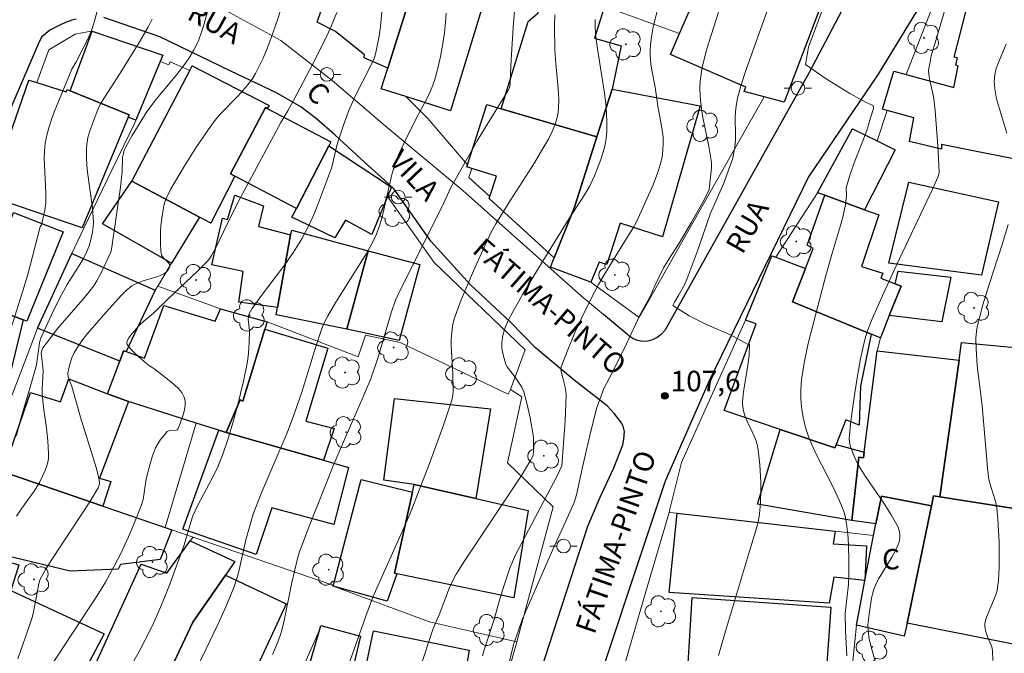
# Model space of a CAD drawing. Units: metres. Extents: x 285035 to 285551, y 1674345 to 1674910.
# Drawn here: x 285412 to 285484, y 1674592 to 1674638 of the extents above; entities that cross this region are included whole.
import ezdxf

# ---------------------------------------------------------------- set-up
doc = ezdxf.new("R2010")
doc.units = ezdxf.units.M
doc.header["$MEASUREMENT"] = 0
for name, color, linetype, lineweight, true_color in [('Arvores_Isoladas', 7, 'Continuous', 18, 0x00ff33), ('Curvas_Intermediarias', 7, 'Continuous', 9, 0x783c14), ('Curvas_Mestras', 7, 'Continuous', 20, 0x783c14), ('Pto_Cotado', 7, 'Continuous', 9, 0x783c14), ('Topon_Pto_Cotado', 7, 'Continuous', 9, 0x783c14)]:
    doc.layers.add(name, color=color, linetype=linetype, lineweight=lineweight, true_color=true_color)
for name, color, linetype, lineweight in [('Edificacoes', 7, 'Continuous', 30), ('Muro_Grade', 8, 'Continuous', 20), ('Pavimentacao_Asfaltica_Mfio', 10, 'Continuous', 30), ('Pavimentacao_Asfaltica_S_Mfio', 10, 'Continuous', 15), ('Poste', 7, 'Continuous', 9), ('Topon_de_Vias', 7, 'Continuous', 9), ('Topon_Fundacao_Const_Ruinas', 7, 'Continuous', 9)]:
    doc.layers.add(name, color=color, linetype=linetype, lineweight=lineweight)
doc.styles.add('Arial', font='arial.ttf', dxfattribs={"height": 1.5})

# ---------------------------------------------------------------- blocks, each defined once
blk = doc.blocks.new('Cotas')
at = {"layer": 'Pto_Cotado'}
blk.add_hatch(color=256, dxfattribs=at).paths.add_polyline_path([(0, 0.24, 1), (0, -0.24, 1)])
at = {"layer": 'Pto_Cotado', "lineweight": -3}
blk.add_lwpolyline([(0, -0.24, -1), (0, 0.24, -1)], format="xyb", close=True, dxfattribs=at)
blk = doc.blocks.new('Arvore')
at = {"layer": 'Arvores_Isoladas'}
blk.add_lwpolyline([(-0.718, 0.493, 0.872324), (-0.722, -0.551, 0.862983), (0.284, -0.827, 0.900105), (0.89, 0.029, 0.863155), (0.262, 0.861, 0.882486)], format="xyb", close=True, dxfattribs=at)
blk.add_circle((0, 0), 0.0286, dxfattribs=at)
blk = doc.blocks.new('Poste')
at = {"layer": 'Poste'}
for points in [[(-0.5, 0), (-1, 0)], [(0.5, 0), (1, 0)]]:
    blk.add_lwpolyline(points, dxfattribs=at)
blk.add_lwpolyline([(0, 0.5, 1), (0, -0.5, 1)], format="xyb", close=True, dxfattribs=at)

msp = doc.modelspace()

# ---------------------------------------------------------------- linework, layer by layer
at = {"layer": 'Curvas_Intermediarias', "flags": 128}
for points, elevation in [([(285419.525, 1674589.635), (285420.678, 1674591.676), (285421.586, 1674593.423), (285421.862, 1674594.006), (285422.208, 1674594.795), (285422.612, 1674595.794), (285422.918, 1674596.601), (285423.967, 1674599.469), (285424.454, 1674601.13), (285424.623, 1674601.592), (285424.962, 1674602.327), (285426.034, 1674604.352), (285426.387, 1674605.062), (285426.787, 1674606.034), (285427.157, 1674607.106), (285427.558, 1674608.451), (285427.873, 1674609.627), (285428.308, 1674611.446), (285428.596, 1674612.875), (285428.684, 1674613.482), (285428.738, 1674614.261), (285428.758, 1674615.119), (285428.667, 1674615.966), (285428.69, 1674616.185), (285428.741, 1674616.353), (285428.815, 1674616.517), (285428.945, 1674616.739), (285429.555, 1674617.605), (285431.309, 1674619.917), (285431.979, 1674620.859), (285432.585, 1674621.837), (285433.083, 1674622.799), (285433.455, 1674623.625), (285433.8, 1674624.467), (285434.737, 1674626.99), (285434.821, 1674627.269), (285435.114, 1674628.556), (285435.209, 1674628.909), (285435.59, 1674630.078), (285435.99, 1674631.164), (285436.173, 1674631.609), (285436.471, 1674632.255), (285437.653, 1674634.553), (285437.886, 1674635.088), (285437.997, 1674635.448), (285438.223, 1674636.647), (285438.331, 1674637.362), (285438.574, 1674640.09)], 101), ([(285472.406, 1674591.367), (285472.322, 1674593.205), (285472.303, 1674594.456), (285472.535, 1674596.61), (285472.56, 1674597.221), (285472.564, 1674598.256), (285472.532, 1674599.5), (285472.484, 1674600.242), (285472.401, 1674601.038), (285472.323, 1674601.449), (285472.21, 1674601.854), (285471.888, 1674602.697), (285471.397, 1674603.745), (285470.153, 1674606.156), (285469.834, 1674606.856), (285469.625, 1674607.387), (285469.402, 1674608.045), (285469.226, 1674608.777), (285469.11, 1674609.532), (285469.063, 1674610.17), (285469.059, 1674610.807), (285469.115, 1674611.56), (285469.305, 1674612.76), (285469.578, 1674614.1), (285469.971, 1674615.703), (285470.892, 1674619.155), (285471.369, 1674620.869), (285471.956, 1674622.811), (285472.098, 1674623.332), (285472.301, 1674624.219), (285472.388, 1674624.958), (285472.372, 1674625.571), (285472.666, 1674626.567), (285473.016, 1674627.575), (285473.468, 1674628.689), (285473.868, 1674629.759), (285474.18, 1674630.752), (285474.357, 1674631.361), (285474.334, 1674631.582), (285473.831, 1674631.809), (285472.64, 1674632.451), (285470.896, 1674633.537), (285469.387, 1674634.586), (285469.623, 1674635.83), (285470.154, 1674637.273), (285470.998, 1674639.62)], 109), ([(285411.315, 1674615.26), (285412.315, 1674618.433), (285412.58, 1674619.328), (285413.46, 1674622.714), (285413.542, 1674622.86), (285413.596, 1674623.047), (285413.795, 1674623.949), (285413.857, 1674624.432), (285413.868, 1674625.098), (285413.848, 1674625.712), (285413.761, 1674627.254), (285413.75, 1674627.712), (285413.761, 1674628.169), (285413.799, 1674628.62), (285413.865, 1674629.067), (285413.941, 1674629.42), (285414.08, 1674629.946), (285414.3, 1674630.641), (285414.491, 1674631.156), (285415.77, 1674634.244), (285416.095, 1674634.778), (285416.904, 1674636.378), (285417.202, 1674637.067), (285417.431, 1674637.739), (285417.663, 1674638.659)], 96), ([(285425.93, 1674639.345), (285425.426, 1674637.47), (285425.225, 1674636.861), (285425.044, 1674636.385), (285424.837, 1674635.923), (285424.663, 1674635.587), (285424.35, 1674635.071), (285424.007, 1674634.572), (285423.443, 1674633.852), (285421.965, 1674632.065), (285421.266, 1674631.162), (285420.175, 1674629.392), (285419.686, 1674628.518), (285419.595, 1674628.312), (285419.532, 1674628.071), (285419.482, 1674627.776), (285419.439, 1674626.72), (285419.313, 1674625.61), (285418.692, 1674621.216), (285418.648, 1674620.987), (285418.607, 1674620.865), (285417.854, 1674619.254), (285417.588, 1674618.771), (285417.341, 1674618.386), (285417.014, 1674617.943), (285416.58, 1674617.404), (285414.749, 1674615.317), (285413.922, 1674614.2), (285413.651, 1674613.873), (285413.564, 1674613.698), (285413.536, 1674613.461), (285413.649, 1674612.493), (285413.665, 1674612.197), (285413.6, 1674610.82), (285413.603, 1674610.521), (285413.695, 1674609.535), (285413.911, 1674607.988), (285414.019, 1674607.065), (285414.059, 1674606.149), (285414.051, 1674605.777), (285414.013, 1674605.508), (285413.926, 1674605.176), (285413.805, 1674604.848), (285413.399, 1674604.029), (285413.025, 1674603.405), (285412.112, 1674602.159), (285411.723, 1674601.572)], 98), ([(285411.822, 1674591.137), (285412.733, 1674593.73), (285412.843, 1674594.095), (285412.934, 1674594.465), (285413.234, 1674595.964), (285413.351, 1674596.649), (285413.452, 1674596.974), (285413.902, 1674597.742), (285414.314, 1674598.402), (285417.028, 1674602.542), (285417.698, 1674603.647), (285417.766, 1674603.823), (285417.784, 1674604.016), (285417.77, 1674604.213), (285417.558, 1674605.047), (285416.448, 1674608.631), (285415.755, 1674611.055), (285415.491, 1674611.759), (285415.474, 1674611.982), (285415.523, 1674612.276), (285415.641, 1674612.738), (285415.778, 1674613.132), (285415.947, 1674613.512), (285416.148, 1674613.869), (285416.496, 1674614.37), (285416.91, 1674614.909), (285417.439, 1674615.537), (285418.26, 1674616.457), (285419.408, 1674617.724), (285419.743, 1674618.059), (285420.159, 1674618.392), (285420.547, 1674618.603), (285420.913, 1674618.743), (285422.06, 1674619.086), (285422.483, 1674619.271), (285422.595, 1674619.346), (285422.703, 1674619.443), (285422.862, 1674619.65), (285422.909, 1674619.747), (285422.927, 1674619.934), (285422.893, 1674620.016), (285422.81, 1674620.118), (285422.433, 1674620.476), (285422.327, 1674620.652), (285422.284, 1674620.927), (285422.251, 1674621.465), (285422.253, 1674622.351), (285422.279, 1674622.796), (285422.334, 1674623.351), (285422.459, 1674624.134), (285422.548, 1674624.464), (285422.665, 1674624.789), (285422.994, 1674625.482), (285423.966, 1674627.129), (285424.832, 1674628.486), (285425.742, 1674629.811), (285426.229, 1674630.471), (285426.643, 1674630.968), (285427.923, 1674632.291), (285428.605, 1674633.057), (285428.948, 1674633.507), (285429.194, 1674633.906), (285429.743, 1674635.029), (285430.046, 1674635.74), (285430.333, 1674636.513), (285430.798, 1674637.849), (285431.173, 1674638.992)], 99), ([(285448.144, 1674638.794), (285448.026, 1674637.279), (285447.878, 1674634.918), (285447.825, 1674633.906), (285447.81, 1674633.108), (285447.759, 1674632.876), (285447.619, 1674632.599), (285445.927, 1674629.874), (285445.402, 1674629.002), (285444.193, 1674626.88), (285443.477, 1674625.576), (285442.864, 1674624.239), (285439.791, 1674618.124), (285439.43, 1674617.361), (285439.101, 1674616.432), (285438.126, 1674613.116), (285437.645, 1674611.673), (285436.999, 1674610.113), (285435.459, 1674606.611), (285434.879, 1674605.238), (285433.097, 1674600.774), (285432.431, 1674599.036), (285432.297, 1674598.578), (285431.859, 1674596.711), (285431.269, 1674593.822), (285431.067, 1674593.078), (285430.814, 1674592.352), (285430.441, 1674591.456)], 103), ([(285445.794, 1674591.367), (285445.911, 1674591.791), (285446.64, 1674594.007), (285447.03, 1674595.421), (285447.359, 1674596.515), (285447.803, 1674597.84), (285447.97, 1674598.24), (285448.222, 1674598.782), (285451.185, 1674604.422), (285451.594, 1674605.249), (285451.833, 1674608.541), (285451.906, 1674610.407), (285451.879, 1674610.703), (285451.797, 1674611.101), (285451.663, 1674611.674), (285451.526, 1674612.145), (285451.515, 1674612.31), (285451.543, 1674612.47), (285452.013, 1674613.727), (285452.544, 1674614.979), (285453.204, 1674616.396), (285453.97, 1674617.935), (285454.272, 1674618.501), (285454.676, 1674619.194), (285456.178, 1674621.667), (285456.774, 1674622.58), (285457.03, 1674623.078), (285458.252, 1674625.773), (285458.58, 1674626.624), (285458.79, 1674627.312), (285458.912, 1674627.833), (285458.978, 1674628.282), (285459, 1674628.833), (285458.979, 1674629.254), (285458.87, 1674630.101), (285458.633, 1674631.379), (285458.397, 1674632.908), (285458.183, 1674634.042), (285458.092, 1674634.608), (285458.037, 1674635.287), (285458.036, 1674635.626), (285458.059, 1674635.992), (285458.133, 1674636.603), (285458.269, 1674637.335), (285458.696, 1674639.028)], 106), ([(285463.025, 1674591.396), (285463.54, 1674593.152), (285465.291, 1674599.001), (285465.821, 1674600.685), (285465.919, 1674601.062), (285466.008, 1674601.537), (285466.056, 1674601.982), (285466.095, 1674602.611), (285466.12, 1674603.405), (285466.12, 1674604.042), (285466.062, 1674605.313), (285465.946, 1674606.409), (285465.872, 1674606.801), (285465.749, 1674607.188), (285465.547, 1674607.64), (285465.18, 1674608.387), (285464.996, 1674608.845), (285464.872, 1674609.268), (285464.801, 1674609.739), (285464.802, 1674609.921), (285464.873, 1674610.662), (285465.183, 1674612.592), (285465.275, 1674613.333), (285465.304, 1674614.119), (285465.199, 1674614.115), (285463.905, 1674614.813), (285462.219, 1674615.541), (285460.883, 1674616.205), (285459.699, 1674616.973), (285459.809, 1674617.198), (285460.129, 1674617.733), (285460.491, 1674618.374), (285460.748, 1674618.928), (285461.471, 1674620.891), (285462.458, 1674623.703), (285463.419, 1674625.905), (285464.089, 1674627.72), (285464.224, 1674628.559), (285464.272, 1674629.024), (285464.287, 1674629.383), (285464.256, 1674630.754), (285464.271, 1674631.112), (285464.326, 1674631.554), (285464.418, 1674632.108), (285464.659, 1674633.013), (285465.062, 1674634.22), (285466.7, 1674638.776)], 108), ([(285443.136, 1674638.336), (285443.089, 1674637.681), (285443.003, 1674636.895), (285442.893, 1674636.108), (285442.724, 1674635.169), (285442.552, 1674634.395), (285442.303, 1674633.483), (285442.085, 1674632.859), (285441.773, 1674632.166), (285440.922, 1674630.592), (285439.996, 1674628.716), (285439.656, 1674627.975), (285439.396, 1674627.314), (285439.207, 1674626.718), (285439.098, 1674626.311), (285438.444, 1674623.419), (285438.254, 1674622.776), (285438.019, 1674622.137), (285437.667, 1674621.414), (285437.204, 1674620.609), (285435.066, 1674617.196), (285434.446, 1674616.161), (285434.284, 1674615.851), (285434.077, 1674615.367), (285433.613, 1674613.978), (285432.588, 1674610.639), (285432.055, 1674609.087), (285431.501, 1674607.668), (285429.613, 1674603.221), (285429.024, 1674601.709), (285428.766, 1674600.863), (285428.486, 1674599.838), (285427.952, 1674597.418), (285427.883, 1674597.162), (285427.608, 1674596.354), (285427.029, 1674594.931), (285426.437, 1674593.641), (285424.358, 1674589.336)], 102), ([(285434.688, 1674587.023), (285437.256, 1674594.252), (285437.771, 1674595.644), (285438.051, 1674596.309), (285439.946, 1674600.499), (285440.492, 1674601.775), (285441.99, 1674605.61), (285442.934, 1674608.208), (285443.536, 1674610.038), (285443.615, 1674610.405), (285443.636, 1674610.674), (285443.612, 1674611.967), (285443.5, 1674614.024), (285443.506, 1674614.495), (285443.536, 1674614.961), (285443.6, 1674615.483), (285443.718, 1674615.993), (285444.234, 1674617.381), (285445.116, 1674619.503), (285446.066, 1674621.596), (285446.446, 1674622.381), (285446.757, 1674622.935), (285447.828, 1674624.673), (285449.576, 1674627.399), (285450.207, 1674628.431), (285450.601, 1674629.131), (285450.885, 1674629.673), (285451.071, 1674630.132), (285451.213, 1674630.61), (285451.286, 1674630.958), (285451.333, 1674631.307), (285451.356, 1674632.033), (285451.321, 1674632.812), (285451.141, 1674634.639), (285451.08, 1674635.618), (285451.053, 1674637.382), (285451.078, 1674638.209)], 104), ([(285463.06, 1674638.482), (285462.498, 1674636.708), (285462.145, 1674635.546), (285462.007, 1674635.044), (285461.851, 1674634.376), (285461.763, 1674633.873), (285461.702, 1674633.368), (285461.678, 1674632.847), (285461.693, 1674632.294), (285461.738, 1674631.741), (285461.878, 1674630.817), (285462.334, 1674628.589), (285462.527, 1674627.402), (285462.515, 1674627.029), (285462.361, 1674625.436), (285461.982, 1674624.675), (285461.074, 1674623.057), (285460.162, 1674621.521), (285459.408, 1674620.349), (285459.027, 1674619.705), (285458.605, 1674618.868), (285458.386, 1674618.393), (285458.051, 1674617.622), (285457.316, 1674616.298), (285456.305, 1674614.158), (285455.242, 1674611.996), (285454.665, 1674610.886), (285454.108, 1674609.425), (285453.634, 1674607.469), (285453.089, 1674605.147), (285452.649, 1674603.128), (285452.476, 1674602.574), (285451.842, 1674601.165), (285450.904, 1674599.088), (285449.728, 1674596.41), (285448.718, 1674594.063), (285448.424, 1674593.222), (285448.059, 1674592.192), (285447.442, 1674589.616)], 107), ([(285421.639, 1674637.883), (285421.373, 1674637.345), (285420.686, 1674636.188), (285419.289, 1674633.951), (285417.93, 1674631.814), (285417.792, 1674631.545), (285417.599, 1674631.095), (285417.29, 1674630.324), (285417.082, 1674629.735), (285416.944, 1674629.239), (285416.854, 1674628.739), (285416.828, 1674628.437), (285416.828, 1674627.748), (285416.856, 1674627.229), (285416.91, 1674626.708), (285417.271, 1674624.094), (285417.342, 1674623.055), (285417.323, 1674622.718), (285417.271, 1674622.325), (285417.128, 1674621.662), (285417.032, 1674621.32), (285416.847, 1674620.867), (285416.589, 1674620.341), (285415.432, 1674618.496), (285415.027, 1674617.801), (285414.404, 1674616.554), (285413.465, 1674614.534), (285413.403, 1674614.237), (285413.296, 1674613.526), (285413.192, 1674612.639), (285412.721, 1674610.995), (285411.983, 1674608.536), (285411.718, 1674607.461)], 97), ([(285484.114, 1674629.555), (285483.565, 1674631.328), (285483.364, 1674632.064), (285483.302, 1674632.36), (285483.235, 1674632.8), (285483.198, 1674633.388), (285483.239, 1674633.838), (285483.341, 1674634.286), (285483.493, 1674634.728), (285484.054, 1674636.06)], 111), ([(285483.082, 1674591.023), (285483.068, 1674591.697), (285483.036, 1674591.916), (285482.972, 1674592.13), (285482.694, 1674592.761), (285482.595, 1674593.033), (285482.529, 1674593.338), (285482.513, 1674593.641), (285482.563, 1674593.969), (285482.638, 1674594.231), (285483.314, 1674595.81), (285483.411, 1674596.169), (285483.494, 1674596.901), (285483.545, 1674597.823), (285483.562, 1674598.752), (285483.548, 1674599.684), (285483.464, 1674601.355), (285483.385, 1674602.162), (285483.272, 1674602.662), (285482.934, 1674603.734), (285482.843, 1674604.066), (285482.779, 1674604.403), (285482.688, 1674605.097), (285482.318, 1674609.643), (285481.949, 1674612.574), (285481.869, 1674613.82), (285481.858, 1674614.582), (285481.892, 1674615.085), (285481.958, 1674615.497), (285482.353, 1674617.01), (285482.79, 1674618.431), (285483.797, 1674621.502), (285484.208, 1674622.895)], 111)]:
    msp.add_lwpolyline(points, dxfattribs=dict(at, elevation=elevation))
at = {"layer": 'Curvas_Mestras', "flags": 128}
for points, elevation in [([(285412.913, 1674588.61), (285417.602, 1674595.72), (285418.229, 1674596.753), (285418.873, 1674597.919), (285419.366, 1674598.896), (285419.906, 1674600.055), (285420.407, 1674601.229), (285420.831, 1674602.318), (285420.923, 1674602.623), (285420.995, 1674602.935), (285421.183, 1674604.128), (285421.282, 1674604.599), (285421.642, 1674605.897), (285421.894, 1674606.553), (285422.052, 1674606.863), (285422.259, 1674607.179), (285422.434, 1674607.4), (285422.746, 1674607.755), (285422.845, 1674607.8), (285423.42, 1674607.86), (285423.476, 1674607.883), (285423.516, 1674607.919), (285423.707, 1674608.404), (285423.925, 1674609.036), (285424.008, 1674609.371), (285424.055, 1674609.689), (285424.05, 1674609.993), (285423.984, 1674610.274), (285423.808, 1674610.594), (285423.569, 1674610.894), (285423.278, 1674611.169), (285422.277, 1674611.967), (285421.767, 1674612.353), (285421.438, 1674612.544), (285421.087, 1674612.842), (285420.405, 1674613.463), (285420.09, 1674613.783), (285419.808, 1674614.125), (285419.783, 1674614.229), (285419.818, 1674614.382), (285419.927, 1674614.59), (285420.05, 1674614.77), (285420.336, 1674615.11), (285420.713, 1674615.517), (285421.03, 1674615.816), (285421.726, 1674616.406), (285422.806, 1674617.452), (285424.964, 1674619.484), (285425.605, 1674620.135), (285425.818, 1674620.386), (285425.985, 1674620.624), (285426.316, 1674621.235), (285427.379, 1674623.466), (285428.043, 1674624.75), (285431.052, 1674630.329), (285431.557, 1674631.185), (285431.979, 1674631.953), (285433.416, 1674634.661), (285434.305, 1674636.444), (285434.754, 1674637.42), (285435.132, 1674638.385)], 100), ([(285474.448, 1674591.137), (285474.147, 1674592.187), (285474.049, 1674592.595), (285473.964, 1674593.148), (285473.942, 1674593.639), (285474.044, 1674594.417), (285474.222, 1674595.569), (285474.287, 1674595.869), (285474.395, 1674596.234), (285474.594, 1674596.704), (285474.76, 1674597.023), (285475.705, 1674598.579), (285475.997, 1674599.102), (285476.187, 1674599.535), (285476.239, 1674599.696), (285476.287, 1674599.997), (285476.288, 1674600.263), (285476.247, 1674600.523), (285476.165, 1674600.764), (285475.662, 1674601.67), (285475.117, 1674602.517), (285473.774, 1674604.476), (285473.41, 1674605.045), (285473.199, 1674605.411), (285472.942, 1674605.944), (285472.682, 1674606.644), (285472.603, 1674606.976), (285472.59, 1674607.236), (285472.695, 1674608.305), (285472.847, 1674609.547), (285472.995, 1674610.582), (285473.196, 1674611.822), (285473.419, 1674613.055), (285473.577, 1674613.833), (285473.741, 1674614.472), (285473.936, 1674615.104), (285474.268, 1674615.988), (285475.089, 1674617.845), (285476.017, 1674619.853), (285478.694, 1674625.523), (285479.067, 1674626.336), (285479.159, 1674626.652), (285479.142, 1674627.259), (285479.072, 1674628.626), (285478.871, 1674631.192), (285478.8, 1674631.873), (285478.746, 1674632.24), (285478.485, 1674633.402), (285478.402, 1674633.838), (285478.38, 1674634.153), (285478.484, 1674634.629), (285478.589, 1674635.197), (285478.796, 1674635.932), (285479.003, 1674636.541), (285479.259, 1674637.463), (285479.571, 1674638.582)], 110), ([(285454.011, 1674637.852), (285454.011, 1674637.277), (285454.078, 1674636.567), (285454.239, 1674635.412), (285454.68, 1674632.639), (285454.794, 1674631.719), (285454.85, 1674631.029), (285454.879, 1674630.342), (285454.879, 1674629.758), (285454.849, 1674629.381), (285454.796, 1674629.006), (285454.691, 1674628.505), (285454.592, 1674628.131), (285454.436, 1674627.638), (285453.974, 1674626.435), (285453.612, 1674625.666), (285453.249, 1674625.046), (285452.376, 1674623.742), (285451.987, 1674623.133), (285449.874, 1674619.693), (285448.767, 1674617.848), (285448.103, 1674616.682), (285447.691, 1674615.914), (285447.452, 1674615.353), (285447.279, 1674614.773), (285447.2, 1674614.265), (285447.209, 1674613.821), (285447.284, 1674613.37), (285447.494, 1674612.664), (285447.58, 1674612.487), (285448.162, 1674611.73), (285448.649, 1674610.997), (285448.795, 1674610.664), (285449.059, 1674609.726), (285449.268, 1674608.766), (285449.505, 1674607.339), (285449.521, 1674607.063), (285449.523, 1674606.318), (285449.48, 1674606.026), (285449.435, 1674605.894), (285449.302, 1674605.642), (285448.625, 1674604.54), (285444.504, 1674598.336), (285443.858, 1674597.336), (285443.678, 1674597.022), (285443.38, 1674596.363), (285442.622, 1674594.362), (285442.189, 1674593.349), (285442.004, 1674592.85), (285440.799, 1674589.146)], 105)]:
    msp.add_lwpolyline(points, dxfattribs=dict(at, elevation=elevation))
at = {"layer": 'Edificacoes', "flags": 128}
for points in [[(285459.516, 1674635.307), (285460.187, 1674636.839), (285464.16, 1674645.91), (285464.372, 1674646.396), (285468.326, 1674645.232), (285468.151, 1674644.815), (285466.493, 1674640.87), (285470.668, 1674639.25), (285467.824, 1674631.835), (285466.373, 1674632.222), (285464.915, 1674632.61), (285465.028, 1674632.913), (285459.516, 1674635.307)], [(285433.697, 1674637.673), (285433.969, 1674638.449), (285434.14, 1674638.939), (285434.82, 1674638.687), (285436.809, 1674644.566), (285436.911, 1674644.869), (285441.288, 1674643.611), (285441.812, 1674643.46), (285441.684, 1674643.285), (285438.859, 1674634.298), (285437.127, 1674635.065), (285437.15, 1674635.281), (285435.04, 1674636.994), (285433.697, 1674637.673)], [(285441.684, 1674643.285), (285446.703, 1674641.886), (285443.434, 1674631.184), (285440.17, 1674632.226), (285438.387, 1674632.796), (285438.859, 1674634.298), (285441.684, 1674643.285)], [(285454.152, 1674629.288), (285447.15, 1674631.339), (285449.133, 1674637.719), (285449.831, 1674638.326), (285450.483, 1674640.166), (285452.531, 1674639.568), (285454.698, 1674638.809), (285453.976, 1674636.512), (285455.923, 1674635.943), (285455.268, 1674632.761), (285454.152, 1674629.288)], [(285477.002, 1674628.941), (285477.31, 1674630.682), (285475.359, 1674631.219), (285475.023, 1674631.311), (285475.856, 1674634.095), (285476.758, 1674633.85), (285480.24, 1674632.904), (285480.566, 1674634.489), (285480.381, 1674634.534), (285480.498, 1674635.058), (285480.267, 1674635.117), (285481.499, 1674639.967), (285481.602, 1674640.369), (285485.417, 1674639.468), (285489.335, 1674638.544), (285486.804, 1674627.232), (285479.339, 1674628.733), (285479.333, 1674628.397), (285477.002, 1674628.941)], [(285415.653, 1674632.656), (285417.25, 1674637.006), (285422.41, 1674635.254), (285422.219, 1674634.79), (285420.456, 1674630.503), (285419.888, 1674630.721), (285419.957, 1674630.889), (285415.653, 1674632.656)], [(285420.158, 1674626.059), (285424.383, 1674634.146), (285424.561, 1674634.486), (285430.189, 1674631.584), (285430.045, 1674631.361), (285429.92, 1674631.427), (285427.374, 1674626.575), (285427.677, 1674626.416), (285425.918, 1674622.991), (285425.093, 1674623.43), (285420.158, 1674626.059)], [(285409.419, 1674625.053), (285410.904, 1674629.38), (285411.182, 1674629.26), (285412.62, 1674633.435), (285413.208, 1674633.249), (285415.354, 1674632.57), (285415.425, 1674632.75), (285415.653, 1674632.656), (285419.957, 1674630.889), (285419.888, 1674630.721), (285416.531, 1674622.641), (285409.419, 1674625.053)], [(285450.752, 1674619.754), (285451.032, 1674620.458), (285452.499, 1674624.141), (285454.152, 1674629.288), (285455.268, 1674632.761), (285461.685, 1674631.564), (285458.952, 1674621.978), (285455.86, 1674622.981), (285454.873, 1674619.951), (285454.325, 1674620.12), (285453.714, 1674618.669), (285450.752, 1674619.754)], [(285454.152, 1674629.288), (285452.499, 1674624.141), (285451.032, 1674620.458), (285446.283, 1674624.786), (285446.327, 1674624.923), (285446.798, 1674626.416), (285445.014, 1674626.986), (285444.648, 1674627.103), (285444.692, 1674627.239), (285446.099, 1674631.643), (285447.15, 1674631.339), (285454.152, 1674629.288)], [(285432.18, 1674624.061), (285427.677, 1674626.416), (285427.374, 1674626.575), (285429.92, 1674631.427), (285430.045, 1674631.361), (285434.7, 1674628.924), (285434.547, 1674628.627), (285432.18, 1674624.061)], [(285475.944, 1674628.351), (285473.707, 1674623.964), (285470.797, 1674625.018), (285470.279, 1674625.206), (285472.825, 1674629.877), (285474.628, 1674628.995), (285475.944, 1674628.351)], [(285434.547, 1674628.627), (285439.129, 1674625.609), (285438.845, 1674624.926), (285437.688, 1674622.146), (285435.772, 1674623.204), (285434.998, 1674621.899), (285431.846, 1674623.417), (285432.18, 1674624.061), (285434.547, 1674628.627)], [(285423.057, 1674620.047), (285417.998, 1674622.923), (285420.158, 1674626.059), (285425.093, 1674623.43), (285423.057, 1674620.047)], [(285475.475, 1674620.068), (285476.955, 1674625.983), (285483.512, 1674624.547), (285482.267, 1674619.18), (285475.475, 1674620.068)], [(285426.012, 1674619.94), (285426.788, 1674623.345), (285427.134, 1674623.247), (285427.679, 1674625.029), (285429.775, 1674624.254), (285429.419, 1674622.735), (285431.747, 1674622.12), (285430.798, 1674616.817), (285427.966, 1674617.212), (285428.296, 1674619.441), (285426.012, 1674619.94)], [(285474.866, 1674614.61), (285474.206, 1674614.879), (285468.442, 1674617.229), (285469.386, 1674619.669), (285469.949, 1674621.122), (285469.508, 1674621.37), (285470.797, 1674625.018), (285473.707, 1674623.964), (285474.746, 1674623.583), (285473.485, 1674619.804), (285475.037, 1674619.322), (285474.911, 1674618.953), (285475.959, 1674618.537), (285476.378, 1674618.371), (285475.515, 1674616.224), (285474.866, 1674614.61)], [(285409.052, 1674617.104), (285410.844, 1674621.984), (285411.494, 1674623.754), (285415.145, 1674622.345), (285412.477, 1674615.824), (285412.216, 1674615.922), (285409.052, 1674617.104)], [(285412.216, 1674615.922), (285411.269, 1674611.985), (285411.099, 1674612.064), (285410.046, 1674609.123), (285406.969, 1674609.985), (285407.077, 1674610.296), (285404.264, 1674611.372), (285405.875, 1674616.531), (285405.379, 1674616.665), (285407.453, 1674621.778), (285408.175, 1674621.496), (285409.022, 1674621.164), (285409.582, 1674622.491), (285410.844, 1674621.984), (285409.052, 1674617.104), (285412.216, 1674615.922)], [(285435.861, 1674615.24), (285430.706, 1674616.281), (285430.798, 1674616.817), (285431.747, 1674622.12), (285431.841, 1674622.469), (285437.429, 1674620.95), (285435.861, 1674615.24)], [(285413.269, 1674615.308), (285415.755, 1674620.775), (285421.868, 1674618.072), (285419.746, 1674613.591), (285419.554, 1674613.661), (285419.269, 1674612.901), (285413.269, 1674615.308)], [(285441.213, 1674619.954), (285439.682, 1674614.409), (285435.861, 1674615.24), (285437.429, 1674620.95), (285441.213, 1674619.954)], [(285463.452, 1674609.288), (285465.785, 1674615.627), (285465.02, 1674615.896), (285466.941, 1674620.6), (285467.238, 1674620.487), (285469.386, 1674619.669), (285468.442, 1674617.229), (285474.206, 1674614.879), (285473.405, 1674611.062), (285473.318, 1674608.23), (285472.337, 1674608.605), (285471.633, 1674606.794), (285471.542, 1674606.56), (285467.543, 1674607.909), (285463.452, 1674609.288)], [(285479.35, 1674615.771), (285475.515, 1674616.224), (285476.378, 1674618.371), (285475.959, 1674618.537), (285476.165, 1674619.473), (285480.014, 1674619.044), (285479.35, 1674615.771)], [(285426.507, 1674607.844), (285424.847, 1674608.372), (285419.899, 1674609.947), (285418.37, 1674610.499), (285419.269, 1674612.901), (285419.554, 1674613.661), (285419.746, 1674613.591), (285421.085, 1674613.106), (285422.502, 1674616.957), (285426.235, 1674615.827), (285426.636, 1674616.72), (285430.052, 1674615.777), (285429.876, 1674615.24), (285428.277, 1674609.981), (285428.064, 1674610.073), (285427.047, 1674607.689), (285426.507, 1674607.844)], [(285427.047, 1674607.689), (285428.064, 1674610.073), (285428.277, 1674609.981), (285429.876, 1674615.24), (285434.485, 1674613.848), (285432.876, 1674608.506), (285434.94, 1674607.984), (285434.158, 1674605.65), (285427.047, 1674607.689)], [(285479.221, 1674602.977), (285480.628, 1674612.974), (285480.809, 1674614.266), (285485.761, 1674613.796), (285485.398, 1674611.179), (285487.706, 1674611.077), (285487.407, 1674606.853), (285487.209, 1674606.876), (285486.642, 1674601.802), (285479.221, 1674602.977)], [(285472.774, 1674601.255), (285473.289, 1674605.882), (285473.624, 1674605.827), (285473.678, 1674606.245), (285474.645, 1674613.655), (285480.628, 1674612.974), (285479.221, 1674602.977), (285478.759, 1674603.05), (285478.609, 1674602.329), (285474.946, 1674603.034), (285474.547, 1674601.02), (285472.774, 1674601.255)], [(285410.743, 1674604.815), (285412.745, 1674610.616), (285414.932, 1674609.927), (285415.554, 1674611.604), (285418.37, 1674610.499), (285419.899, 1674609.947), (285417.778, 1674604.335), (285418.614, 1674604.11), (285418.024, 1674602.308), (285410.743, 1674604.815)], [(285438.579, 1674604.194), (285439.354, 1674610.173), (285446.375, 1674609.401), (285445.3, 1674602.854), (285440.785, 1674603.892), (285438.579, 1674604.194)], [(285423.886, 1674600.62), (285426.507, 1674607.844), (285427.047, 1674607.689), (285434.158, 1674605.65), (285435.994, 1674605.124), (285434.922, 1674600.96), (285430.389, 1674602.178), (285429.231, 1674598.768), (285423.886, 1674600.62)], [(285465.893, 1674602.434), (285467.543, 1674607.909), (285471.542, 1674606.56), (285471.633, 1674606.794), (285473.678, 1674606.245), (285473.624, 1674605.827), (285473.289, 1674605.882), (285472.774, 1674601.255), (285465.893, 1674602.434)], [(285407.53, 1674599.499), (285408.589, 1674602.882), (285409.913, 1674602.298), (285410.743, 1674604.815), (285418.024, 1674602.308), (285422.588, 1674600.737), (285423.08, 1674600.567), (285422.212, 1674598.396), (285419.315, 1674598.027), (285419.159, 1674597.685), (285415.639, 1674597.548), (285407.53, 1674599.499)], [(285434.859, 1674596.442), (285436.92, 1674604.252), (285440.657, 1674603.312), (285439.348, 1674597.399), (285439.512, 1674597.365), (285438.827, 1674595.356), (285434.859, 1674596.442)], [(285440.785, 1674603.892), (285445.3, 1674602.854), (285449.121, 1674601.976), (285448.066, 1674595.608), (285439.512, 1674597.365), (285439.348, 1674597.399), (285440.657, 1674603.312), (285440.785, 1674603.892)], [(285476.828, 1674593.744), (285476.603, 1674592.81), (285473.119, 1674593.594), (285473.408, 1674595.135), (285473.733, 1674596.871), (285474.378, 1674600.144), (285474.547, 1674601.02), (285474.946, 1674603.034), (285478.609, 1674602.329), (285476.828, 1674593.744)], [(285476.828, 1674593.744), (285478.609, 1674602.329), (285478.759, 1674603.05), (285479.221, 1674602.977), (285486.642, 1674601.802), (285488.947, 1674601.437), (285489.151, 1674601.405), (285488.868, 1674597.186), (285488.649, 1674597.214), (285488.104, 1674597.286), (285486.919, 1674591.761), (285476.828, 1674593.744)], [(285459.43, 1674595.996), (285460.016, 1674601.777), (285471.567, 1674600.464), (285471.427, 1674599.547), (285473.863, 1674599.407), (285473.733, 1674596.871), (285471.461, 1674597.103), (285471.131, 1674595.201), (285459.43, 1674595.996)], [(285414.885, 1674585.412), (285416.906, 1674589), (285416.732, 1674589.101), (285420.833, 1674598.059), (285422.705, 1674597.406), (285424.422, 1674599.759), (285427.688, 1674598.252), (285427, 1674597.249), (285424.61, 1674593.813), (285421.886, 1674588.022), (285423.26, 1674587.509), (285420.945, 1674581.358), (285420.607, 1674580.512), (285414.338, 1674583.721), (285414.885, 1674585.412)], [(285413.269, 1674583.781), (285408.536, 1674586.186), (285409.614, 1674587.994), (285407.406, 1674588.967), (285410.107, 1674594.156), (285407.436, 1674595.128), (285408.733, 1674598.9), (285411.883, 1674598.001), (285411.304, 1674596.137), (285418.135, 1674592.963), (285413.269, 1674583.781)], [(285421.886, 1674588.022), (285424.61, 1674593.813), (285427, 1674597.249), (285431.428, 1674595.154), (285431.232, 1674594.733), (285429.305, 1674590.591), (285428.705, 1674590.88), (285427.514, 1674588.546), (285430.021, 1674587.602), (285429.105, 1674585.723), (285429.955, 1674585.392), (285427.401, 1674578.841), (285420.945, 1674581.358), (285423.26, 1674587.509), (285421.886, 1674588.022)], [(285460.647, 1674588.013), (285461.12, 1674595.617), (285471.248, 1674594.907), (285470.742, 1674587.728), (285467.946, 1674587.857), (285467.929, 1674587.484), (285460.647, 1674588.013)], [(285437.819, 1674593.178), (285444.807, 1674591.767), (285443.698, 1674585.14), (285439.642, 1674586.038), (285439.324, 1674584.134), (285434.369, 1674585.278), (285435.43, 1674590.024), (285433.105, 1674590.637), (285433.889, 1674593.315), (285433.965, 1674593.576), (285436.878, 1674592.788), (285436.269, 1674590.232), (285437.145, 1674589.946), (285437.819, 1674593.178)]]:
    msp.add_lwpolyline(points, close=True, dxfattribs=at)
at = {"layer": 'Muro_Grade', "flags": 128}
for points in [[(285476.758, 1674633.85), (285479.378, 1674640.636), (285480.087, 1674640.416)], [(285452.531, 1674639.568), (285454.698, 1674638.809), (285460.187, 1674636.839)], [(285402.9, 1674609.992), (285405.379, 1674616.665), (285407.453, 1674621.778), (285408.175, 1674621.496), (285409.419, 1674625.053), (285410.904, 1674629.38), (285411.182, 1674629.26), (285412.62, 1674633.435), (285413.208, 1674633.249), (285414.076, 1674635.646), (285416.002, 1674636.803), (285417.042, 1674636.98), (285417.25, 1674637.006), (285422.41, 1674635.254), (285422.219, 1674634.79)], [(285422.219, 1674634.79), (285420.456, 1674630.503), (285420.381, 1674630.319), (285418.699, 1674626.849), (285416.642, 1674622.604), (285415.755, 1674620.775)], [(285422.219, 1674634.79), (285422.86, 1674634.554), (285422.954, 1674634.776), (285424.383, 1674634.146), (285424.561, 1674634.486), (285430.189, 1674631.584), (285430.045, 1674631.361)], [(285440.17, 1674632.226), (285441.788, 1674630.641), (285444.692, 1674627.239)], [(285453.714, 1674618.669), (285457.247, 1674616.084), (285466.373, 1674632.222)], [(285422.062, 1674618.386), (285423.057, 1674620.047), (285425.093, 1674623.43), (285425.918, 1674622.991), (285427.677, 1674626.416), (285427.374, 1674626.575), (285429.92, 1674631.427), (285430.045, 1674631.361)], [(285430.045, 1674631.361), (285434.7, 1674628.924), (285434.547, 1674628.627), (285439.129, 1674625.609), (285438.845, 1674624.926), (285442.258, 1674620.102), (285448.899, 1674613.732), (285447.834, 1674610.826)], [(285467.238, 1674620.487), (285470.279, 1674625.206), (285472.825, 1674629.877), (285474.628, 1674628.995), (285475.359, 1674631.219)], [(285446.327, 1674624.923), (285444.797, 1674626.317), (285445.014, 1674626.986)], [(285415.755, 1674620.775), (285413.269, 1674615.308), (285412.421, 1674613.109), (285410.212, 1674607.379)], [(285415.755, 1674620.775), (285421.868, 1674618.072), (285422.062, 1674618.386)], [(285459.423, 1674601.845), (285459.463, 1674601.981), (285460.338, 1674605.486), (285462.291, 1674609.829), (285465.02, 1674615.896), (285466.941, 1674620.6), (285467.238, 1674620.487)], [(285474.378, 1674600.144), (285474.547, 1674601.02), (285472.774, 1674601.255), (285473.289, 1674605.882), (285473.624, 1674605.827), (285473.678, 1674606.245), (285474.645, 1674613.655), (285474.866, 1674614.61), (285474.206, 1674614.879), (285468.442, 1674617.229), (285469.386, 1674619.669), (285467.238, 1674620.487)], [(285436.692, 1674613.206), (285430.052, 1674615.777), (285426.636, 1674616.72), (285422.062, 1674618.386)], [(285447.834, 1674610.826), (285447.66, 1674610.472), (285439.768, 1674614.254), (285437.223, 1674614.792), (285436.692, 1674613.206)], [(285447.834, 1674610.826), (285448.658, 1674610.284), (285447.614, 1674605.47), (285450.94, 1674602.248), (285448.299, 1674592.383)], [(285422.588, 1674600.737), (285424.847, 1674608.372)], [(285409.401, 1674605.277), (285410.743, 1674604.815), (285418.024, 1674602.308), (285422.588, 1674600.737)], [(285455.598, 1674588.766), (285455.655, 1674588.914), (285457.76, 1674596.138), (285459.423, 1674601.845)], [(285459.423, 1674601.845), (285460.016, 1674601.777), (285471.567, 1674600.464), (285474.378, 1674600.144)], [(285422.588, 1674600.737), (285423.08, 1674600.567), (285424.624, 1674600.036)], [(285413.183, 1674581.254), (285414.338, 1674583.721), (285414.885, 1674585.412), (285416.906, 1674589), (285416.732, 1674589.101), (285420.833, 1674598.059), (285422.705, 1674597.406), (285424.422, 1674599.759), (285424.624, 1674600.036)], [(285424.624, 1674600.036), (285434.773, 1674596.555), (285434.859, 1674596.442), (285441.906, 1674593.85), (285448.299, 1674592.383)], [(285459.984, 1674588.131), (285460.647, 1674588.013), (285467.929, 1674587.484), (285467.946, 1674587.857), (285470.742, 1674587.728), (285472.516, 1674587.646), (285473.119, 1674593.594), (285473.408, 1674595.135), (285473.733, 1674596.871), (285474.378, 1674600.144)], [(285448.299, 1674592.383), (285448.229, 1674592.123), (285445.09, 1674581.021), (285441.94, 1674582.015), (285430.46, 1674585.507), (285433.889, 1674593.315)]]:
    msp.add_lwpolyline(points, dxfattribs=at)
at = {"layer": 'Pavimentacao_Asfaltica_Mfio', "ltscale": 10, "flags": 128}
for points in [[(285489.274, 1674682.964), (285487.922, 1674676.646), (285482.277, 1674661.245), (285476.133, 1674646.32), (285469.639, 1674633.946), (285459.102, 1674615.138)], [(285456.399, 1674614.827), (285454.627, 1674616.299)], [(285459.102, 1674615.138), (285458.856, 1674614.849), (285458.557, 1674614.615), (285458.22, 1674614.447), (285457.859, 1674614.353), (285457.489, 1674614.335), (285457.128, 1674614.397), (285456.791, 1674614.533), (285456.493, 1674614.74), (285456.399, 1674614.827)]]:
    msp.add_lwpolyline(points, dxfattribs=at)
at = {"layer": 'Pavimentacao_Asfaltica_Mfio', "flags": 128}
for points in [[(285479.221, 1674641.269), (285474.718, 1674633.869), (285469.622, 1674626.374), (285462.357, 1674611.451), (285459.149, 1674604.119), (285452.733, 1674584.89), (285445.53, 1674561.834), (285440.557, 1674539.541)], [(285453.494, 1674600.846), (285454.387, 1674602.968), (285455.382, 1674605.095), (285456.037, 1674606.782), (285456.116, 1674607.206), (285456.173, 1674607.751), (285456.079, 1674608.14), (285455.884, 1674608.485), (285455.431, 1674609.051), (285454.893, 1674609.623), (285452.493, 1674611.517), (285449.664, 1674613.869), (285447.804, 1674615.772), (285444.909, 1674618.485), (285442.011, 1674621.653), (285439.959, 1674624.573), (285439.303, 1674625.495), (285438.621, 1674626.122), (285436.928, 1674627.657), (285434.992, 1674629.437), (285433.659, 1674630.605), (285432.502, 1674631.473), (285430.722, 1674632.505), (285427.392, 1674634.092), (285422.188, 1674636.605), (285418.097, 1674638)], [(285416.079, 1674637.889), (285415.776, 1674637.81), (285415.309, 1674637.65), (285414.884, 1674637.462), (285414.147, 1674637.081), (285413.558, 1674636.573), (285413.313, 1674636.061)], [(285413.313, 1674636.061), (285404.535, 1674615.685), (285395.732, 1674593.224), (285384.063, 1674560.706)], [(285401.034, 1674488.888), (285404.757, 1674502.655), (285406.187, 1674507.479), (285407.446, 1674511.28), (285411.743, 1674521.584), (285414.534, 1674528.259), (285418.14, 1674536.591), (285420.388, 1674541.584), (285424.611, 1674551.645), (285425.354, 1674553.192), (285425.972, 1674554.368), (285426.418, 1674554.88), (285427.186, 1674555.541), (285428.031, 1674555.976), (285434.525, 1674558.266), (285439.455, 1674559.872), (285440.075, 1674560.144), (285440.595, 1674560.439), (285440.843, 1674560.805), (285441.164, 1674561.582), (285442.449, 1674565.829), (285447.836, 1674583.443), (285453.494, 1674600.846)]]:
    msp.add_lwpolyline(points, dxfattribs=at)
at = {"layer": 'Pavimentacao_Asfaltica_S_Mfio', "flags": 128}
msp.add_lwpolyline([(285416.594, 1674644.155), (285419.036, 1674642.666), (285424.612, 1674639.859), (285431.032, 1674636.334), (285434.799, 1674633.396), (285438.659, 1674630.098), (285444.353, 1674625.378), (285453.011, 1674617.641)], dxfattribs=at)
at = {"layer": 'Pavimentacao_Asfaltica_S_Mfio', "ltscale": 10, "flags": 128}
msp.add_lwpolyline([(285454.627, 1674616.299), (285453.011, 1674617.641)], dxfattribs=at)

# ---------------------------------------------------------------- block references
at = {"layer": 'Arvores_Isoladas'}
for p in [(285456.263, 1674636.048), (285478.055, 1674636.521), (285461.899, 1674630.094), (285439.389, 1674623.874), (285468.729, 1674621.647), (285424.855, 1674618.828), (285455.465, 1674619.208), (285481.71, 1674616.787), (285428.758, 1674616.239), (285439.291, 1674613.892), (285435.735, 1674612.061), (285444.266, 1674612.001), (285435.817, 1674607.704), (285450.265, 1674605.98), (285421.667, 1674598.22), (285434.542, 1674597.656), (285413.003, 1674596.944), (285458.833, 1674594.614), (285446.29, 1674593.249), (285474.264, 1674592.024)]:
    msp.add_blockref('Arvore', p, dxfattribs=at)
at = {"layer": 'Poste'}
for p in [(285434.418, 1674633.848), (285468.845, 1674632.845), (285439.626, 1674624.881), (285451.713, 1674599.382)]:
    msp.add_blockref('Poste', p, dxfattribs=at)
at = {"layer": 'Pto_Cotado'}
msp.add_blockref('Cotas', (285459.116, 1674610.369, 107.62), dxfattribs=at)

# ---------------------------------------------------------------- texts
at = {"layer": 'Topon_de_Vias', "style": 'Arial'}
for s, rotation, p in [('RUA', 331.33786, (285424.094, 1674637.939)), ('C', 313.71165, (285432.774, 1674632.458)), ('VILA', 313.71165, (285438.835, 1674627.467)), ('RUA', 60.1866, (285464.786, 1674620.632)), ('FÁTIMA-PINTO', 318.96222, (285444.952, 1674620.893)), ('FÁTIMA-PINTO', 70.92349, (285453.961, 1674592.86))]:
    msp.add_text(s, height=1.5, rotation=rotation, dxfattribs=at).set_placement(p)
at = {"layer": 'Topon_Fundacao_Const_Ruinas', "style": 'Arial'}
msp.add_text('C', height=1.5, dxfattribs=at).set_placement((285474.994, 1674597.676))
at = {"layer": 'Topon_Pto_Cotado', "style": 'Arial'}
msp.add_text('107,6', height=1.5, dxfattribs=at).set_placement((285459.538, 1674610.692, 107.62))

doc.saveas('drawing.dxf')
